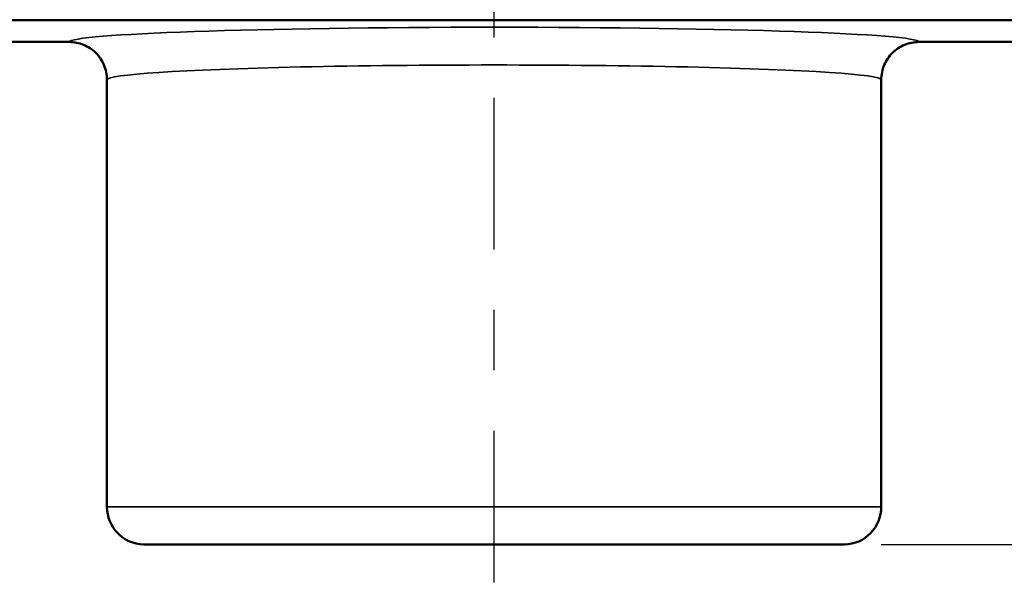
# Model space of a CAD drawing. Units: inches. Extents: x 0.1 to 21.9, y 0.1 to 16.9.
# Drawn here: x 9.9 to 11.6, y 10.3 to 11.2 of the extents above; entities that cross this region are included whole.
import ezdxf

# ---------------------------------------------------------------- set-up
doc = ezdxf.new("R2010")
doc.units = ezdxf.units.IN
doc.header["$MEASUREMENT"] = 0
doc.linetypes.add('CHAIN', pattern=[0.7087, 0.4724, -0.0591, 0.1181, -0.0591])
for name, color, linetype, lineweight in [('Centerline (ANSI)', 7, 'Continuous', 25), ('Dimension (ANSI)', 7, 'Continuous', 25), ('Visible (ANSI)', 7, 'Continuous', 50), ('Visible Narrow (ANSI)', 7, 'Continuous', 35)]:
    doc.layers.add(name, color=color, linetype=linetype, lineweight=lineweight)
doc.styles.add('Note Text (ANSI)', font='tahoma.ttf')
doc.dimstyles.new('Default (ANSI)', dxfattribs={"dimtxt": 0.15, "dimasz": 0.098425, "dimexe": 0.125, "dimexo": 0.0625, "dimgap": 0.031496, "dimtad": 0, "dimtih": 1, "dimtoh": 1, "dimrnd": 1e-08, "dimzin": 4, "dimdsep": 46, "dimtxsty": 'Note Text (ANSI)', "dimcen": 0.09, "dimdle": 0.393701, "dimclrd": 256, "dimclre": 256, "dimclrt": 256, "dimadec": 0, "dimazin": 1, "dimtfac": 0.8, "dimtofl": 0, "dimtmove": 0, "dimatfit": 3, "dimfxl": 1, "dimtolj": 1, "dimtzin": 4, "dimlwd": -1, "dimlwe": -1, "dimarcsym": 0})

# ---------------------------------------------------------------- blocks, each defined once
blk = doc.blocks.new('*D22')
at = {"layer": 'Defpoints', "color": 0, "transparency": 16777216}
for p in [(12.7224, 12.0887), (13.4585, 12.0887), (11.3005, 10.3445)]:
    blk.add_point(p, dxfattribs=at)
at = {"layer": 'Dimension (ANSI)', "transparency": 16777216}
for p, q in [((12.7849, 12.0887), (13.5835, 12.0887)), ((13.4585, 11.9902), (13.4585, 11.453)), ((13.4585, 10.4429), (13.4585, 10.9802)), ((11.363, 10.3445), (13.5835, 10.3445))]:
    blk.add_line(p, q, dxfattribs=at)
for points in [[(13.4421, 11.9902), (13.4749, 11.9902), (13.4585, 12.0887)], [(13.4421, 10.4429), (13.4749, 10.4429), (13.4585, 10.3445)]]:
    blk.add_solid(points, dxfattribs=at)
at = {"layer": 'Dimension (ANSI)', "transparency": 16777216, "char_height": 0.15, "attachment_point": 5, "style": 'Note Text (ANSI)'}
for s, insert in [('\\A1; 1.74"', (13.4585, 11.3233)), ('\\A1;[44]', (13.4585, 11.087))]:
    blk.add_mtext(s, dxfattribs=dict(at, insert=insert))

msp = doc.modelspace()

# ---------------------------------------------------------------- linework, layer by layer
at = {"layer": 'Centerline (ANSI)', "linetype": 'CHAIN', "ltscale": 0.531527}
msp.add_line((10.7225, 10.282), (10.7225, 11.239), dxfattribs=at)
at = {"layer": 'Visible (ANSI)'}
for p, q in [((11.5987, 11.2126), (7.9713, 11.2126)), ((9.5506, 11.1766), (10.0193, 11.1766)), ((11.4256, 11.1766), (11.6347, 11.1766)), ((10.0818, 10.407), (10.0818, 11.114)), ((11.3631, 10.407), (11.3631, 11.114)), ((10.1445, 10.3445), (10.1427, 10.3446)), ((10.1445, 10.3445), (11.3005, 10.3445)), ((11.3005, 10.3445), (11.3022, 10.3446))]:
    msp.add_line(p, q, dxfattribs=at)
for centre, start, end in [((10.1443, 10.407), 180, 268.5), ((11.3006, 10.407), 271.5, 0)]:
    msp.add_arc(centre, 0.0625, start, end, dxfattribs=at)
for points, knots in [([(10.0193, 11.1766), (10.0275, 11.1766), (10.0355, 11.175), (10.0506, 11.1688), (10.0574, 11.1643), (10.069, 11.1528), (10.0736, 11.146), (10.0801, 11.1309), (10.0818, 11.1226), (10.0818, 11.1142), (10.0818, 11.1141), (10.0818, 11.114)], [0, 0, 0, 0, 0.0619791, 0.0619791, 0.1239733, 0.1239733, 0.1860092, 0.1860092, 0.2496355, 0.2496355, 0.2502248, 0.2502248, 0.2502248, 0.2502248]), ([(11.3631, 11.114), (11.3631, 11.1141), (11.3631, 11.1142), (11.3631, 11.1226), (11.3648, 11.1309), (11.3713, 11.146), (11.3759, 11.1528), (11.3875, 11.1643), (11.3943, 11.1688), (11.4094, 11.175), (11.4175, 11.1766), (11.4256, 11.1766)], [-0.0005893, -0.0005893, -0.0005893, -0.0005893, 0, 0, 0.063628, 0.063628, 0.1256655, 0.1256655, 0.1876614, 0.1876614, 0.2496421, 0.2496421, 0.2496421, 0.2496421])]:
    msp.add_open_spline(points, degree=3, knots=knots, dxfattribs=at)
at = {"layer": 'Visible Narrow (ANSI)'}
for p, q in [((10.0818, 10.407), (11.3631, 10.407)), ((11.3022, 10.3446), (10.1427, 10.3446))]:
    msp.add_line(p, q, dxfattribs=at)
for centre, major_axis, ratio, start_param, end_param in [((10.7225, 11.1765), (-0.7031, 0), 0.034921, 3.144695, 6.280083), ((10.7225, 11.114), (0.6406, 0), 0.038328, 0, 3.141593)]:
    msp.add_ellipse(centre, major_axis=major_axis, ratio=ratio, start_param=start_param, end_param=end_param, dxfattribs=at)

# ---------------------------------------------------------------- dimensions: what is measured, and where the dimension line sits
at = {"layer": 'Dimension (ANSI)'}
dim = msp.add_linear_dim(base=(13.4585, 12.0887), p1=(11.3005, 10.3445), p2=(12.7224, 12.0887), angle=90, text=' <>"\\X[44]', dimstyle='Default (ANSI)', override={"dimgap": 0.031496, "dimdec": 2, "dimpost": '\\X', "dimtol": 0, "dimlim": 0, "dimtp": 0, "dimtm": 0, "dimtdec": 2, "dimatfit": 1}, dxfattribs=at)
dim.commit()
dim.dimension.update_dxf_attribs({"geometry": '*D22', "text_midpoint": (13.4585, 11.2166), "dimtype": 160})

doc.saveas('drawing.dxf')
